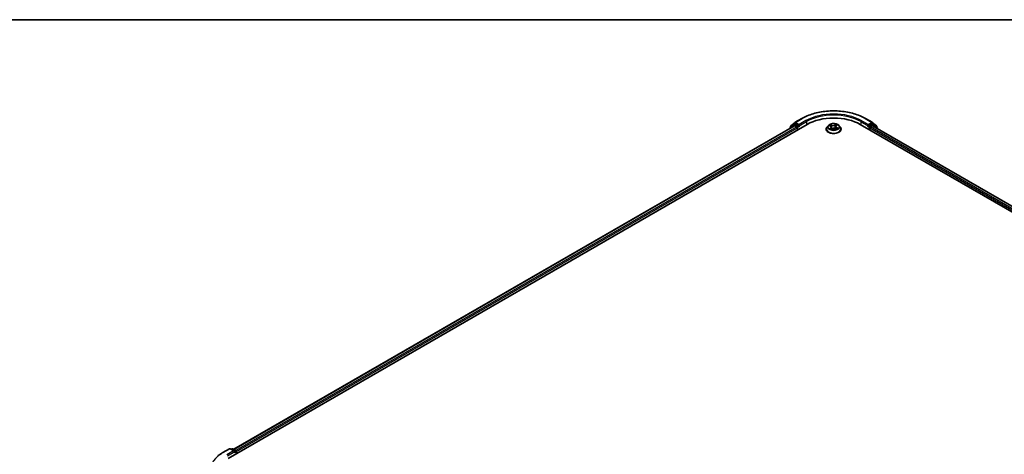
# Model space of a CAD drawing. Units: millimetres. Extents: x -1900 to 6948, y 36 to 1447.
# Drawn here: x -1502 to -1117, y 1271 to 1441 of the extents above; entities that cross this region are included whole.
import ezdxf

# ---------------------------------------------------------------- set-up
doc = ezdxf.new("R2010")
doc.units = ezdxf.units.MM
doc.header["$LTSCALE"] = 4.5
for name, color, linetype, lineweight in [('Border (ISO)', 7, 'Continuous', 35), ('Visible (ISO)', 7, 'Continuous', 35), ('Visible Narrow (ISO)', 7, 'Continuous', 25)]:
    doc.layers.add(name, color=color, linetype=linetype, lineweight=lineweight)

# ---------------------------------------------------------------- blocks, each defined once
blk = doc.blocks.new('Borders tk図枠')
at = {"layer": 'Border (ISO)'}
blk.add_line((14.5, 289), (405.5, 289), dxfattribs=at)

msp = doc.modelspace()

# ---------------------------------------------------------------- linework, layer by layer
at = {"layer": 'Visible (ISO)'}
for p, q in [((-1200.8421, 1399.5015), (-1199.1871, 1400.8392)), ((-1199.1485, 1400.8657), (-1196.5322, 1402.3762)), ((-1171.6822, 1402.3762), (-1169.0659, 1400.8657)), ((-1169.0273, 1400.8392), (-1167.3723, 1399.5015)), ((-1420.7759, 1269.4114), (-1194.5017, 1400.0509)), ((-1418.4845, 1273.0073), (-1199.3607, 1399.5185)), ((-1201.3071, 1398.508), (-1201.3071, 1398.3947)), ((-1199.6108, 1400.0224), (-1201.1957, 1398.7413)), ((-1200.9535, 1398.937), (-1200.9535, 1399.2682)), ((-1199.5722, 1400.0488), (-1199.0772, 1400.3346)), ((-1199.2107, 1399.5036), (-1198.4615, 1399.0711)), ((-1197.7544, 1399.6426), (-1198.9272, 1400.3198)), ((-1198.2494, 1398.7037), (-1198.2494, 1397.8872)), ((-1197.5423, 1399.5202), (-1197.5423, 1400.0101)), ((-1197.4894, 1399.3882), (-1197.4801, 1399.3828)), ((-1187.0072, 1398.2138), (-1187.0072, 1398.247)), ((-1186.158, 1399.6504), (-1186.6541, 1399.097)), ((-1185.8256, 1399.5722), (-1185.3283, 1399.3536)), ((-1184.9637, 1398.9513), (-1184.877, 1398.1444)), ((-1184.9098, 1398.1195), (-1184.5475, 1398.3943)), ((-1183.2508, 1399.2626), (-1183.3319, 1398.5072)), ((-1183.3253, 1398.5045), (-1182.8131, 1398.2953)), ((-1183.0774, 1399.5503), (-1182.7345, 1399.8301)), ((-1182.0564, 1399.6504), (-1181.5604, 1399.097)), ((-1181.2072, 1398.2138), (-1181.2072, 1398.247)), ((-1173.7128, 1400.0509), (-897.9411, 1240.834)), ((-1170.7343, 1399.3828), (-1170.725, 1399.3882)), ((-1170.6722, 1400.0101), (-1170.6722, 1399.5202)), ((-1169.2872, 1400.3198), (-1170.4601, 1399.6426)), ((-1169.9651, 1397.8872), (-1169.9651, 1398.7037)), ((-1169.753, 1399.0711), (-1169.0038, 1399.5036)), ((-1168.6423, 1400.0488), (-1169.1372, 1400.3346)), ((-1168.8538, 1399.5185), (-900.2325, 1244.4299)), ((-1167.0188, 1398.7413), (-1168.6037, 1400.0224)), ((-1167.2609, 1399.2682), (-1167.2609, 1398.937)), ((-1166.9074, 1398.3947), (-1166.9074, 1398.508)), ((-1422.8064, 1271.7368), (-1420.1901, 1273.2473)), ((-1418.2838, 1272.3199), (-1419.8901, 1273.2473)), ((-1419.1996, 1273.2469), (-1419.5445, 1273.0478)), ((-1418.8996, 1273.2469), (-1417.7267, 1272.5698)), ((-1417.5767, 1271.2584), (-1417.5767, 1272.31)), ((-1417.4525, 1271.3302), (-1417.4525, 1272.1467))]:
    msp.add_line(p, q, dxfattribs=at)
for centre, start, end in [((-1198.9985, 1400.6059), 120, 128.948276), ((-1169.2159, 1400.6059), 51.051724, 60), ((-1201.0071, 1398.508), 128.948276, 180), ((-1200.6535, 1399.2682), 128.948276, 180), ((-1199.4222, 1399.789), 120, 128.948276), ((-1168.7923, 1399.789), 51.051724, 60), ((-1167.5609, 1399.2682), 0, 51.051724), ((-1167.2074, 1398.508), 0, 51.051724), ((-1420.0401, 1272.9875), 60, 120), ((-1419.0496, 1272.9871), 60, 120), ((-1417.8767, 1272.31), 0, 60)]:
    msp.add_arc(centre, 0.3, start, end, dxfattribs=at)
for centre, major_axis, start_param, end_param in [((-1184.1072, 1394.0496), (14.7, 0), 0.78539816, 2.35619449), ((-1199.2107, 1399.2587), (-0.15, 0.2598), 5.49778714, 6.28318531), ((-1198.9272, 1400.0748), (-0.15, 0.2598), 5.49778714, 6.28318531), ((-1198.4615, 1398.8261), (-0.15, 0.2598), 3.92699082, 5.49778714), ((-1197.3301, 1399.6426), (-0.15, -0.2598), 5.49778714, 7.06858347), ((-1170.8843, 1399.6426), (0.15, -0.2598), 5.49778714, 7.06858347), ((-1169.753, 1398.8261), (-0.15, -0.2598), 3.92699082, 5.49778714), ((-1169.2872, 1400.0748), (0.15, 0.2598), 0, 0.78539816), ((-1169.0038, 1399.2587), (0.15, 0.2598), 0, 0.78539816), ((-1418.5838, 1272.1467), (0.4243, 0), 0, 1.57079633), ((-1418.3717, 1272.0242), (-0.15, -0.2598), 0.78539816, 2.35619449), ((-1417.6646, 1272.2692), (0.15, -0.2598), 0.78539816, 2.27482892)]:
    msp.add_ellipse(centre, major_axis=major_axis, ratio=0.57735027, start_param=start_param, end_param=end_param, dxfattribs=at)
for points, knots in [([(-1196.5322, 1402.3762), (-1195.2232, 1403.132), (-1193.7129, 1403.7649), (-1190.433, 1404.7298), (-1188.664, 1405.0614), (-1185.0363, 1405.3932), (-1183.1781, 1405.3932), (-1179.5504, 1405.0614), (-1177.7814, 1404.7298), (-1174.5016, 1403.7649), (-1172.9912, 1403.132), (-1171.6822, 1402.3762)], [1.57079633, 1.57079633, 1.57079633, 1.57079633, 1.88495559, 1.88495559, 2.19911486, 2.19911486, 2.51327412, 2.51327412, 2.82743339, 2.82743339, 3.14159265, 3.14159265, 3.14159265, 3.14159265]), ([(-1197.7544, 1399.6426), (-1197.7276, 1399.6271), (-1197.6992, 1399.6043), (-1197.6452, 1399.5499), (-1197.6193, 1399.5185), (-1197.5824, 1399.4746), (-1197.5688, 1399.4585), (-1197.5416, 1399.4294), (-1197.528, 1399.4163), (-1197.5069, 1399.3993), (-1197.4982, 1399.3933), (-1197.4894, 1399.3882)], [0.1851472285, 0.1851472285, 0.1851472285, 0.1851472285, 0.1965284229, 0.1965284229, 0.2079096173, 0.2079096173, 0.2138595936, 0.2138595936, 0.2198095698, 0.2198095698, 0.2238749427, 0.2238749427, 0.2238749427, 0.2238749427]), ([(-1186.6541, 1399.097), (-1186.6988, 1399.0471), (-1186.7397, 1398.9956), (-1186.8137, 1398.8893), (-1186.8467, 1398.8346), (-1186.9039, 1398.7224), (-1186.9282, 1398.665), (-1186.9673, 1398.548), (-1186.9823, 1398.4885), (-1187.0022, 1398.3683), (-1187.0072, 1398.3077), (-1187.0072, 1398.247)], [4.868122038, 4.868122038, 4.868122038, 4.868122038, 4.96363536, 4.96363536, 5.059148682, 5.059148682, 5.154662005, 5.154662005, 5.250175327, 5.250175327, 5.34568865, 5.34568865, 5.34568865, 5.34568865]), ([(-1187.0072, 1398.2138), (-1187.0072, 1398.035), (-1186.9601, 1397.8566), (-1186.7772, 1397.5149), (-1186.6383, 1397.3523), (-1186.2796, 1397.0574), (-1186.0568, 1396.9263), (-1185.5529, 1396.7123), (-1185.2716, 1396.6296), (-1184.68, 1396.5208), (-1184.37, 1396.4945), (-1183.7517, 1396.5003), (-1183.4436, 1396.5324), (-1182.8593, 1396.6519), (-1182.5832, 1396.7395), (-1182.0903, 1396.9629), (-1181.8736, 1397.0988), (-1181.5239, 1397.4073), (-1181.3904, 1397.5798), (-1181.2414, 1397.909), (-1181.2072, 1398.0613), (-1181.2072, 1398.2138)], [5.34568865, 5.34568865, 5.34568865, 5.34568865, 5.64539923, 5.64539923, 5.95781021, 5.95781021, 6.28230325, 6.28230325, 6.60803119, 6.60803119, 6.93278166, 6.93278166, 7.25713652, 7.25713652, 7.58197062, 7.58197062, 7.90776801, 7.90776801, 8.23168306, 8.23168306, 8.4872813, 8.4872813, 8.4872813, 8.4872813]), ([(-1182.0564, 1399.6504), (-1182.1791, 1399.7873), (-1182.3349, 1399.9074), (-1182.7027, 1400.1141), (-1182.9169, 1400.1992), (-1183.3766, 1400.3234), (-1183.6219, 1400.3627), (-1184.1193, 1400.3929), (-1184.3712, 1400.384), (-1184.8586, 1400.3192), (-1185.094, 1400.2631), (-1185.5266, 1400.1071), (-1185.7237, 1400.0069), (-1185.9914, 1399.8151), (-1186.0812, 1399.736), (-1186.158, 1399.6504)], [2.68166261, 2.68166261, 2.68166261, 2.68166261, 3.00267554, 3.00267554, 3.33710413, 3.33710413, 3.67018158, 3.67018158, 4.00149502, 4.00149502, 4.33323094, 4.33323094, 4.6672089, 4.6672089, 4.86812204, 4.86812204, 4.86812204, 4.86812204]), ([(-1185.3388, 1398.3103), (-1185.3146, 1398.2957), (-1185.2891, 1398.2813), (-1185.2355, 1398.2531), (-1185.2075, 1398.2393), (-1185.1491, 1398.2126), (-1185.1187, 1398.1997), (-1185.0557, 1398.1748), (-1185.0231, 1398.1629), (-1184.9616, 1398.142), (-1184.9329, 1398.1329), (-1184.9036, 1398.1242)], [6.107696808, 6.107696808, 6.107696808, 6.107696808, 6.177186835, 6.177186835, 6.246676863, 6.246676863, 6.31616689, 6.31616689, 6.385656918, 6.385656918, 6.443770057, 6.443770057, 6.443770057, 6.443770057]), ([(-1184.9637, 1398.9513), (-1184.9672, 1398.9843), (-1184.9757, 1399.017), (-1185.0017, 1399.0802), (-1185.0192, 1399.1107), (-1185.0623, 1399.1686), (-1185.0878, 1399.1961), (-1185.1457, 1399.2475), (-1185.1782, 1399.2715), (-1185.249, 1399.3155), (-1185.2875, 1399.3356), (-1185.3283, 1399.3536)], [2.265999352, 2.265999352, 2.265999352, 2.265999352, 2.437627353, 2.437627353, 2.609255355, 2.609255355, 2.780883357, 2.780883357, 2.952511359, 2.952511359, 3.124139361, 3.124139361, 3.124139361, 3.124139361]), ([(-1183.3253, 1398.5045), (-1183.4002, 1398.5352), (-1183.4827, 1398.5588), (-1183.6555, 1398.5906), (-1183.7459, 1398.5988), (-1183.9268, 1398.5989), (-1184.0172, 1398.591), (-1184.1902, 1398.5594), (-1184.2727, 1398.5359), (-1184.4229, 1398.475), (-1184.4904, 1398.4376), (-1184.5475, 1398.3943)], [3.15904595, 3.15904595, 3.15904595, 3.15904595, 3.46622389, 3.46622389, 3.77340184, 3.77340184, 4.08057979, 4.08057979, 4.38775774, 4.38775774, 4.69493569, 4.69493569, 4.69493569, 4.69493569]), ([(-1183.0774, 1399.5503), (-1183.0971, 1399.5343), (-1183.1154, 1399.5174), (-1183.149, 1399.4824), (-1183.1642, 1399.4642), (-1183.1913, 1399.4266), (-1183.2032, 1399.4071), (-1183.2233, 1399.3672), (-1183.2316, 1399.3468), (-1183.2442, 1399.3051), (-1183.2485, 1399.2839), (-1183.2508, 1399.2626)], [4.729842273, 4.729842273, 4.729842273, 4.729842273, 4.840630877, 4.840630877, 4.951419481, 4.951419481, 5.062208086, 5.062208086, 5.17299669, 5.17299669, 5.283785294, 5.283785294, 5.283785294, 5.283785294]), ([(-1182.8654, 1398.3166), (-1182.8604, 1398.3197), (-1182.8554, 1398.3228), (-1182.8269, 1398.341), (-1182.8047, 1398.3562), (-1182.7632, 1398.3866), (-1182.744, 1398.4018), (-1182.7085, 1398.4321), (-1182.6922, 1398.447), (-1182.6628, 1398.4764), (-1182.6495, 1398.4908), (-1182.6377, 1398.5048)], [1.452050021, 1.452050021, 1.452050021, 1.452050021, 1.466715248, 1.466715248, 1.537553152, 1.537553152, 1.608391055, 1.608391055, 1.679228959, 1.679228959, 1.750066862, 1.750066862, 1.750066862, 1.750066862]), ([(-1181.2072, 1398.247), (-1181.2072, 1398.3077), (-1181.2123, 1398.3683), (-1181.2322, 1398.4885), (-1181.2471, 1398.548), (-1181.2863, 1398.665), (-1181.3106, 1398.7224), (-1181.3678, 1398.8346), (-1181.4008, 1398.8893), (-1181.4747, 1398.9956), (-1181.5157, 1399.0471), (-1181.5604, 1399.097)], [2.204095996, 2.204095996, 2.204095996, 2.204095996, 2.299609318, 2.299609318, 2.395122641, 2.395122641, 2.490635963, 2.490635963, 2.586149286, 2.586149286, 2.681662608, 2.681662608, 2.681662608, 2.681662608]), ([(-1170.725, 1399.3882), (-1170.7163, 1399.3933), (-1170.7076, 1399.3993), (-1170.6864, 1399.4163), (-1170.6728, 1399.4294), (-1170.6457, 1399.4585), (-1170.632, 1399.4746), (-1170.5952, 1399.5185), (-1170.5693, 1399.5499), (-1170.5153, 1399.6043), (-1170.4869, 1399.6271), (-1170.4601, 1399.6426)], [0.0229880286, 0.0229880286, 0.0229880286, 0.0229880286, 0.0270534015, 0.0270534015, 0.0330033777, 0.0330033777, 0.038953354, 0.038953354, 0.0503345484, 0.0503345484, 0.0617157428, 0.0617157428, 0.0617157428, 0.0617157428]), ([(-1424.5931, 1270.531), (-1424.4848, 1270.6168), (-1424.3742, 1270.7016), (-1424.1486, 1270.869), (-1424.0336, 1270.9516), (-1423.7993, 1271.1147), (-1423.6801, 1271.1952), (-1423.4374, 1271.3539), (-1423.3141, 1271.4321), (-1423.0632, 1271.5862), (-1422.9358, 1271.6621), (-1422.8064, 1271.7368)], [2.986331737, 2.986331737, 2.986331737, 2.986331737, 3.01738392, 3.01738392, 3.048436103, 3.048436103, 3.079488287, 3.079488287, 3.11054047, 3.11054047, 3.141592654, 3.141592654, 3.141592654, 3.141592654])]:
    msp.add_open_spline(points, degree=3, knots=knots, dxfattribs=at)
at = {"layer": 'Visible Narrow (ISO)'}
for p, q in [((-1198.9985, 1400.8508), (-1196.3822, 1402.3614)), ((-1197.5423, 1400.0101), (-1198.9985, 1400.8508)), ((-1194.926, 1401.5206), (-1197.5423, 1400.0101)), ((-1197.5423, 1399.5202), (-1194.7138, 1401.1531)), ((-1194.7138, 1401.1531), (-1194.7138, 1399.9284)), ((-1173.5006, 1401.1531), (-1170.6722, 1399.5202)), ((-1173.5006, 1401.1531), (-1173.5006, 1399.9284)), ((-1170.6722, 1400.0101), (-1173.2885, 1401.5206)), ((-1171.8322, 1402.3614), (-1169.2159, 1400.8508)), ((-1169.2159, 1400.8508), (-1170.6722, 1400.0101)), ((-1418.3966, 1272.9566), (-1199.2107, 1399.5036)), ((-1198.4615, 1399.0711), (-1417.6596, 1272.517)), ((-1417.4525, 1272.1467), (-1198.2494, 1398.7037)), ((-1200.9597, 1398.5953), (-1199.6343, 1399.6666)), ((-1200.8657, 1399.1457), (-1199.2107, 1400.4834)), ((-1200.8657, 1399.008), (-1200.8657, 1399.1457)), ((-1199.6343, 1399.6666), (-1199.3692, 1399.5135)), ((-1199.4222, 1400.034), (-1198.9272, 1400.3198)), ((-1198.2494, 1399.3569), (-1199.4222, 1400.034)), ((-1199.2107, 1400.4834), (-1198.9272, 1400.3198)), ((-1197.7544, 1399.6426), (-1198.2494, 1399.3569)), ((-1198.0372, 1398.9894), (-1197.3301, 1399.3977)), ((-1198.0372, 1398.0096), (-1198.0372, 1398.9894)), ((-1185.9688, 1399.6213), (-1185.3485, 1399.3486)), ((-1185.1687, 1398.6714), (-1185.619, 1398.304)), ((-1184.8702, 1399.7247), (-1185.5066, 1399.9847)), ((-1185.4111, 1398.3865), (-1185.128, 1398.6175)), ((-1185.2991, 1399.8274), (-1184.899, 1399.664)), ((-1185.2747, 1398.2738), (-1185.2866, 1398.2945)), ((-1185.128, 1398.6175), (-1185.0918, 1398.1891)), ((-1184.9896, 1398.0371), (-1184.5173, 1398.3953)), ((-1184.899, 1399.664), (-1184.941, 1398.9518)), ((-1183.2249, 1400.1867), (-1183.6972, 1399.8285)), ((-1183.6576, 1399.7738), (-1183.3606, 1399.999)), ((-1183.6576, 1399.7738), (-1183.5998, 1399.0705)), ((-1183.3442, 1398.4991), (-1182.7078, 1398.2391)), ((-1183.0458, 1399.5524), (-1182.5954, 1399.9199)), ((-1182.8962, 1398.815), (-1182.9255, 1398.3412)), ((-1182.8962, 1398.815), (-1182.5062, 1398.6436)), ((-1182.2457, 1398.6025), (-1182.866, 1398.8752)), ((-1170.8843, 1399.3977), (-1170.1772, 1398.9894)), ((-1169.9651, 1399.3569), (-1170.4601, 1399.6426)), ((-1170.1772, 1398.9894), (-1170.1772, 1398.0096)), ((-1168.7923, 1400.034), (-1169.9651, 1399.3569)), ((-1169.9651, 1398.7037), (-901.2645, 1243.5693)), ((-901.0574, 1243.9396), (-1169.753, 1399.0711)), ((-1169.2872, 1400.3198), (-1169.0038, 1400.4834)), ((-1169.2872, 1400.3198), (-1168.7923, 1400.034)), ((-1169.0038, 1400.4834), (-1167.3488, 1399.1457)), ((-1169.0038, 1399.5036), (-900.3204, 1244.3792)), ((-1168.8452, 1399.5135), (-1168.5801, 1399.6666)), ((-1168.5801, 1399.6666), (-1167.2547, 1398.5953)), ((-1167.3488, 1399.1457), (-1167.3488, 1399.008)), ((-1422.6564, 1271.7219), (-1420.0401, 1273.2324)), ((-1418.5838, 1272.3916), (-1421.2001, 1270.8811)), ((-1420.988, 1270.5137), (-1418.1596, 1272.1467)), ((-1420.0401, 1273.2324), (-1418.5838, 1272.3916)), ((-1419.4567, 1272.997), (-1419.0496, 1273.2321)), ((-1419.0496, 1273.2321), (-1417.8767, 1272.5549)), ((-1418.3717, 1271.7793), (-1417.6646, 1272.1875)), ((-1417.8767, 1272.5549), (-1418.2838, 1272.3199)), ((-1417.6646, 1272.1875), (-1417.6646, 1271.2077))]:
    msp.add_line(p, q, dxfattribs=at)
for centre, major_axis, ratio, start_param, end_param in [((-1184.1072, 1395.2744), (17.3595, 0), 0.57735027, 0.78539816, 2.35619449), ((-1184.1072, 1395.2744), (-15.3, 0), 0.57735027, 3.92699082, 5.49778714), ((-1184.1072, 1395.0294), (15, 0), 0.57735027, 0.78539816, 2.35619449), ((-1198.9985, 1400.6059), (-0.1886, 0.2333), 0.8131434, 0, 1.4434523), ((-1198.9985, 1400.6059), (-0.15, -0.2598), 0.57735027, 3.92699082, 5.49778714), ((-1198.9985, 1400.6059), (-0.15, 0.2598), 0.57735027, 5.49778714, 6.28318531), ((-1196.3822, 1402.1164), (-0.15, 0.2598), 0.57735027, 5.49778714, 6.28318531), ((-1194.926, 1401.2756), (-0.15, 0.2598), 0.57735027, 3.92699082, 5.49778714), ((-1173.2885, 1401.2756), (0.15, 0.2598), 0.57735027, 0.78539816, 2.35619449), ((-1171.8322, 1402.1164), (0.15, 0.2598), 0.57735027, 0, 0.78539816), ((-1169.2159, 1400.6059), (0.15, 0.2598), 0.57735027, 0, 0.78539816), ((-1169.2159, 1400.6059), (-0.15, 0.2598), 0.57735027, 3.92699082, 5.49778714), ((-1169.2159, 1400.6059), (0.1886, 0.2333), 0.8131434, 4.83973301, 6.28318531), ((-1201.0071, 1398.508), (-0.3, 0), 0.57735027, 0, 0.53825138), ((-1201.0071, 1398.508), (-0.1886, 0.2333), 0.8131434, 0, 1.26886792), ((-1200.6535, 1399.2682), (-0.3, 0), 0.57735027, 0, 0.78539816), ((-1200.6535, 1399.2682), (-0.1886, 0.2333), 0.8131434, 0, 1.4434523), ((-1199.4222, 1399.789), (-0.1886, 0.2333), 0.8131434, 0, 1.4434523), ((-1199.4222, 1399.789), (-0.15, -0.2598), 0.57735027, 3.92699082, 5.49778714), ((-1199.4222, 1399.789), (-0.15, 0.2598), 0.57735027, 5.49778714, 6.28318531), ((-1198.2494, 1399.1119), (-0.15, -0.2598), 0.57735027, 3.92699082, 5.20400801), ((-1198.2494, 1399.1119), (0.3, 0), 0.57735027, 4.4332722, 5.49778714), ((-1198.2494, 1399.1119), (-0.15, 0.2598), 0.57735027, 3.92699082, 5.49778714), ((-1184.1072, 1398.336), (-2.8677, 0), 0.57735027, 5.8056187, 9.90234457), ((-1184.1072, 1398.247), (-2.9, 0), 0.57735027, 0, 3.14159265), ((-1184.1072, 1398.2138), (2.9, 0), 0.57735027, 3.14159265, 6.28318531), ((-1184.1072, 1399.0376), (-2.3092, 0), 0.57735027, 5.8056187, 9.90234457), ((-1184.1072, 1399.1119), (-2.0601, 0), 0.57735027, 5.45920112, 5.84057016), ((-1184.1072, 1399.1119), (2.0601, 0), 0.57735027, 3.88840479, 4.26977383), ((-1184.1072, 1398.8851), (1.6122, 0), 0.57735027, 2.32839281, 2.54928005), ((-1185.3705, 1398.3735), (-0.0067, -0.0495), 0.85041459, 4.56198388, 5.95716604), ((-1185.3485, 1399.3078), (0.0201, 0.0458), 0.49462192, 0, 0.72655948), ((-1185.8659, 1398.9563), (0.8542, 0), 0.57735027, 5.66733893, 7.20322867), ((-1185.3279, 1399.8075), (-0.0377, -0.0329), 0.10902075, 0.94468102, 2.33986319), ((-1185.2459, 1398.2814), (-0.0434, -0.0249), 0.77186268, 5.32499204, 5.60319036), ((-1185.1843, 1399.5607), (-0.0473, -0.0161), 0.25852333, 3.97379115, 5.32921427), ((-1185.1687, 1398.6306), (0.0316, -0.0387), 0.66649377, 0.77223962, 2.25576948), ((-1185.8659, 1398.919), (0.904, 0), 0.57735027, 5.66733893, 6.34508866), ((-1184.9697, 1398.9319), (-0.0473, -0.0161), 0.25849403, 3.97378223, 4.48733412), ((-1184.8934, 1398.1713), (-0.0051, -0.0497), 0.88270464, 6.11494922, 6.12346194), ((-1184.3768, 1400.09), (0.904, 0), 0.57735027, 4.0965426, 5.63243235), ((-1184.8702, 1399.6839), (-0.0189, -0.0463), 0.47164893, 3.85544539, 5.33897526), ((-1184.1072, 1397.8265), (-0.9688, 0), 0.57735027, 5.41519371, 5.63440087), ((-1184.3768, 1400.1273), (-0.8542, 0), 0.57735027, 0.95494995, 2.49083969), ((-1184.5173, 1398.3545), (-0.0302, 0.0398), 0.64962745, 5.42076584, 6.28318531), ((-1183.8377, 1398.0965), (0.8542, 0), 0.57735027, 0.95494995, 2.49083969), ((-1183.6972, 1399.7877), (0.0302, -0.0398), 0.64962745, 0.79564332, 2.27917318), ((-1183.5601, 1399.0566), (-0.0489, 0.0103), 0.1940693, 4.3454777, 5.69652366), ((-1183.4207, 1399.7168), (-0.0489, 0.0103), 0.19410611, 4.3410956, 5.69651872), ((-1184.1072, 1398.8851), (1.6122, 0), 0.57735027, 0.84614078, 1.11739683), ((-1183.321, 1399.9851), (-0.0438, 0.0241), 0.24934371, 0.59531675, 1.99049892), ((-1183.3442, 1398.4583), (0.0189, 0.0463), 0.47164893, 0, 0.71385274), ((-1182.3485, 1399.2675), (-0.8542, 0), 0.57735027, 5.66733893, 7.20322867), ((-1182.3485, 1399.2303), (-0.904, 0), 0.57735027, 6.22128195, 7.20322867), ((-1184.1072, 1399.1119), (-2.0601, 0), 0.57735027, 3.88840479, 4.26977383), ((-1183.0458, 1399.5116), (-0.0316, 0.0387), 0.66649377, 5.39736213, 6.28318531), ((-1182.866, 1398.8343), (-0.0201, -0.0458), 0.49462192, 3.86815213, 5.351682), ((-1182.844, 1399.7829), (-0.0423, 0.0267), 0.21705366, 2.19066059, 2.25571952), ((-1184.1072, 1399.1119), (2.0601, 0), 0.57735027, 5.45920112, 5.84057016), ((-1182.6982, 1398.5069), (0.042, -0.0271), 0.68270108, 0.23926354, 1.26808778), ((-1182.5364, 1398.6243), (-0.0124, 0.0484), 0.69840061, 3.54340736, 4.93858953), ((-1169.9651, 1399.1119), (-0.15, -0.2598), 0.57735027, 3.92699082, 5.49778714), ((-1169.9651, 1399.1119), (0.3, 0), 0.57735027, 3.92699082, 4.99150576), ((-1169.9651, 1399.1119), (-0.15, 0.2598), 0.57735027, 4.22076995, 5.49778714), ((-1168.7923, 1399.789), (0.15, 0.2598), 0.57735027, 0, 0.78539816), ((-1168.7923, 1399.789), (-0.15, 0.2598), 0.57735027, 3.92699082, 5.49778714), ((-1168.7923, 1399.789), (0.1886, 0.2333), 0.8131434, 4.83973301, 6.28318531), ((-1167.5609, 1399.2682), (0.1886, 0.2333), 0.8131434, 4.83973301, 6.28318531), ((-1167.5609, 1399.2682), (0.3, 0), 0.57735027, 5.49778714, 6.28318531), ((-1167.2074, 1398.508), (0.1886, 0.2333), 0.8131434, 5.01431739, 6.28318531), ((-1167.2074, 1398.508), (0.3, 0), 0.57735027, 5.74493393, 6.28318531), ((-1410.3814, 1264.6349), (-17.3595, 0), 0.57735027, 5.49778714, 7.06858347), ((-1422.6564, 1271.477), (-0.15, 0.2598), 0.57735027, 5.49778714, 6.28318531), ((-1420.0401, 1272.9875), (-0.15, 0.2598), 0.57735027, 5.49778714, 6.28318531), ((-1420.0401, 1272.9875), (0.15, 0.2598), 0.57735027, 0, 0.78539816), ((-1419.0496, 1272.9871), (-0.15, 0.2598), 0.57735027, 5.49778714, 6.28318531), ((-1419.0496, 1272.9871), (0.15, 0.2598), 0.57735027, 0, 0.78539816), ((-1417.8767, 1272.31), (0.15, 0.2598), 0.57735027, 0, 0.78539816), ((-1417.8767, 1272.31), (0.15, -0.2598), 0.57735027, 0.78539816, 2.35619449), ((-1417.8767, 1272.31), (0.3, 0), 0.57735027, 5.49778714, 6.28318531)]:
    msp.add_ellipse(centre, major_axis=major_axis, ratio=ratio, start_param=start_param, end_param=end_param, dxfattribs=at)
msp.add_ellipse((-1184.1072, 1399.1119), major_axis=(2.1415, 0), ratio=0.57735027, dxfattribs=at)
for points, knots in [([(-1185.7296, 1399.53), (-1185.7341, 1399.5336), (-1185.7387, 1399.5372), (-1185.7669, 1399.5577), (-1185.7924, 1399.5715), (-1185.8423, 1399.5928), (-1185.8666, 1399.6008), (-1185.9169, 1399.6136), (-1185.943, 1399.6183), (-1185.9688, 1399.6213)], [0.0040114904, 0.0040114904, 0.0040114904, 0.0040114904, 0.0059340385, 0.0059340385, 0.0154285, 0.0154285, 0.0237449879, 0.0237449879, 0.0323943032, 0.0323943032, 0.0323943032, 0.0323943032]), ([(-1185.9688, 1399.6213), (-1185.9443, 1399.6149), (-1185.9196, 1399.6076), (-1185.8716, 1399.5911), (-1185.8483, 1399.5822), (-1185.8257, 1399.5722), (-1185.8256, 1399.5722), (-1185.8256, 1399.5722)], [-0.0323943032, -0.0323943032, -0.0323943032, -0.0323943032, -0.0237449879, -0.0237449879, -0.0154285, -0.0154285, -0.0154188202, -0.0154188202, -0.0154188202, -0.0154188202]), ([(-1185.4111, 1398.3865), (-1185.4252, 1398.382), (-1185.4412, 1398.377), (-1185.4855, 1398.362), (-1185.5151, 1398.3512), (-1185.5699, 1398.328), (-1185.5946, 1398.3166), (-1185.619, 1398.304)], [-0.0320559737, -0.0320559737, -0.0320559737, -0.0320559737, -0.0236501899, -0.0236501899, -0.0102009359, -0.0102009359, 0.0003383294, 0.0003383294, 0.0003383294, 0.0003383294]), ([(-1185.619, 1398.304), (-1185.5909, 1398.3129), (-1185.5625, 1398.3196), (-1185.5001, 1398.3298), (-1185.4668, 1398.332), (-1185.4197, 1398.3313), (-1185.4034, 1398.33), (-1185.3903, 1398.3284)], [-0.0003383294, -0.0003383294, -0.0003383294, -0.0003383294, 0.0102009359, 0.0102009359, 0.0236501899, 0.0236501899, 0.0320559737, 0.0320559737, 0.0320559737, 0.0320559737]), ([(-1185.2991, 1399.8274), (-1185.3178, 1399.8418), (-1185.3363, 1399.8567), (-1185.3837, 1399.8948), (-1185.4121, 1399.9174), (-1185.4627, 1399.9551), (-1185.4848, 1399.9706), (-1185.5066, 1399.9847)], [-0.0320559737, -0.0320559737, -0.0320559737, -0.0320559737, -0.0236501899, -0.0236501899, -0.0102009359, -0.0102009359, 0.0003383294, 0.0003383294, 0.0003383294, 0.0003383294]), ([(-1185.5066, 1399.9847), (-1185.4911, 1399.9685), (-1185.4755, 1399.9497), (-1185.4387, 1399.9027), (-1185.4176, 1399.8735), (-1185.3795, 1399.8236), (-1185.3639, 1399.8039), (-1185.347, 1399.7849)], [-0.0003383294, -0.0003383294, -0.0003383294, -0.0003383294, 0.0102009359, 0.0102009359, 0.0236501899, 0.0236501899, 0.0320559737, 0.0320559737, 0.0320559737, 0.0320559737]), ([(-1185.2866, 1398.2945), (-1185.302, 1398.3213), (-1185.3206, 1398.3428), (-1185.3627, 1398.3737), (-1185.3861, 1398.3831), (-1185.4111, 1398.3865)], [0, 0, 0, 0, 0.0145850634, 0.0145850634, 0.0289828459, 0.0289828459, 0.0289828459, 0.0289828459]), ([(-1185.347, 1399.7849), (-1185.3181, 1399.7525), (-1185.2921, 1399.7169), (-1185.2474, 1399.6416), (-1185.2289, 1399.6017), (-1185.2151, 1399.5613)], [-0.0289828459, -0.0289828459, -0.0289828459, -0.0289828459, -0.0145850634, -0.0145850634, 0, 0, 0, 0]), ([(-1185.1555, 1399.5806), (-1185.1707, 1399.6251), (-1185.1909, 1399.669), (-1185.2394, 1399.7522), (-1185.2677, 1399.7915), (-1185.2991, 1399.8274)], [0, 0, 0, 0, 0.0145850634, 0.0145850634, 0.0289828459, 0.0289828459, 0.0289828459, 0.0289828459]), ([(-1185.2151, 1399.5613), (-1185.1793, 1399.4565), (-1185.1435, 1399.3518), (-1185.1021, 1399.2304), (-1185.0964, 1399.2139), (-1185.0908, 1399.1973)], [-0.0687798542, -0.0687798542, -0.0687798542, -0.0687798542, -0.0343899271, -0.0343899271, -0.0289607813, -0.0289607813, -0.0289607813, -0.0289607813]), ([(-1184.941, 1398.9518), (-1184.9767, 1399.0566), (-1185.0125, 1399.1614), (-1185.084, 1399.371), (-1185.1198, 1399.4758), (-1185.1555, 1399.5806)], [0, 0, 0, 0, 0.0343899271, 0.0343899271, 0.0687798542, 0.0687798542, 0.0687798542, 0.0687798542]), ([(-1184.9058, 1398.123), (-1184.9144, 1398.1239), (-1184.9219, 1398.1235), (-1184.9392, 1398.1191), (-1184.9478, 1398.1133), (-1184.962, 1398.0975), (-1184.9679, 1398.0881), (-1184.979, 1398.0655), (-1184.9843, 1398.052), (-1184.9896, 1398.0371)], [0, 0, 0, 0, 0.0059340385, 0.0059340385, 0.0154285, 0.0154285, 0.0237449879, 0.0237449879, 0.0323943032, 0.0323943032, 0.0323943032, 0.0323943032]), ([(-1184.9896, 1398.0371), (-1184.9785, 1398.0513), (-1184.9672, 1398.0647), (-1184.9449, 1398.0888), (-1184.9338, 1398.0997), (-1184.9182, 1398.113), (-1184.914, 1398.1163), (-1184.9098, 1398.1195)], [-0.0323943032, -0.0323943032, -0.0323943032, -0.0323943032, -0.0237449879, -0.0237449879, -0.0154285, -0.0154285, -0.0124171248, -0.0124171248, -0.0124171248, -0.0124171248]), ([(-1184.9451, 1398.7781), (-1184.9091, 1398.6819), (-1184.8706, 1398.5872), (-1184.7945, 1398.4163), (-1184.7578, 1398.3396), (-1184.7183, 1398.2647)], [-0.0812026379, -0.0812026379, -0.0812026379, -0.0812026379, -0.0491206273, -0.0491206273, -0.0221810193, -0.0221810193, -0.0221810193, -0.0221810193]), ([(-1184.6794, 1398.2942), (-1184.7149, 1398.3667), (-1184.7482, 1398.4408), (-1184.8393, 1398.6577), (-1184.8927, 1398.8033), (-1184.941, 1398.9518)], [0.0230760517, 0.0230760517, 0.0230760517, 0.0230760517, 0.0491206273, 0.0491206273, 0.0982412545, 0.0982412545, 0.0982412545, 0.0982412545]), ([(-1183.5998, 1399.0705), (-1183.6309, 1398.9149), (-1183.6684, 1398.7613), (-1183.7149, 1398.6049), (-1183.7165, 1398.5995), (-1183.7181, 1398.5942)], [0, 0, 0, 0, 0.0491206273, 0.0491206273, 0.0508713726, 0.0508713726, 0.0508713726, 0.0508713726]), ([(-1183.6652, 1398.589), (-1183.6643, 1398.5919), (-1183.6634, 1398.5947), (-1183.6142, 1398.7496), (-1183.574, 1398.9046), (-1183.5407, 1399.0618)], [-0.0500372588, -0.0500372588, -0.0500372588, -0.0500372588, -0.0491206273, -0.0491206273, 0, 0, 0, 0]), ([(-1183.4603, 1399.7306), (-1183.4835, 1399.6206), (-1183.5068, 1399.5106), (-1183.5533, 1399.2905), (-1183.5765, 1399.1805), (-1183.5998, 1399.0705)], [0, 0, 0, 0, 0.0343899271, 0.0343899271, 0.0687798542, 0.0687798542, 0.0687798542, 0.0687798542]), ([(-1183.5407, 1399.0618), (-1183.5174, 1399.1718), (-1183.4941, 1399.2818), (-1183.4476, 1399.5018), (-1183.4243, 1399.6119), (-1183.4011, 1399.7219)], [-0.0687798542, -0.0687798542, -0.0687798542, -0.0687798542, -0.0343899271, -0.0343899271, 0, 0, 0, 0]), ([(-1183.3606, 1399.999), (-1183.3832, 1399.958), (-1183.4033, 1399.9142), (-1183.4369, 1399.8236), (-1183.4505, 1399.777), (-1183.4603, 1399.7306)], [0, 0, 0, 0, 0.014491423, 0.014491423, 0.0289828459, 0.0289828459, 0.0289828459, 0.0289828459]), ([(-1183.4011, 1399.7219), (-1183.3921, 1399.764), (-1183.3796, 1399.8064), (-1183.3484, 1399.8885), (-1183.3297, 1399.9282), (-1183.3087, 1399.9653)], [-0.0289828459, -0.0289828459, -0.0289828459, -0.0289828459, -0.014491423, -0.014491423, 0, 0, 0, 0]), ([(-1183.2249, 1400.1867), (-1183.236, 1400.1725), (-1183.2472, 1400.1574), (-1183.2696, 1400.1262), (-1183.2807, 1400.1102), (-1183.3051, 1400.075), (-1183.3186, 1400.0556), (-1183.3418, 1400.0236), (-1183.351, 1400.0112), (-1183.3606, 1399.999)], [-0.0323943032, -0.0323943032, -0.0323943032, -0.0323943032, -0.0237449879, -0.0237449879, -0.0154285, -0.0154285, -0.0059340385, -0.0059340385, 0, 0, 0, 0]), ([(-1183.3087, 1399.9653), (-1183.3001, 1399.9805), (-1183.2926, 1399.9959), (-1183.2752, 1400.0355), (-1183.2666, 1400.0591), (-1183.2524, 1400.101), (-1183.2466, 1400.1197), (-1183.2354, 1400.1551), (-1183.2301, 1400.1718), (-1183.2249, 1400.1867)], [0, 0, 0, 0, 0.0059340385, 0.0059340385, 0.0154285, 0.0154285, 0.0237449879, 0.0237449879, 0.0323943032, 0.0323943032, 0.0323943032, 0.0323943032]), ([(-1182.7078, 1398.2391), (-1182.7233, 1398.2553), (-1182.739, 1398.2693), (-1182.7757, 1398.2944), (-1182.7969, 1398.3035), (-1182.8273, 1398.3072), (-1182.8344, 1398.3074), (-1182.8418, 1398.307)], [-0.0003383294, -0.0003383294, -0.0003383294, -0.0003383294, 0.0102009359, 0.0102009359, 0.0236501899, 0.0236501899, 0.027637838, 0.027637838, 0.027637838, 0.027637838]), ([(-1182.5954, 1399.9199), (-1182.6235, 1399.9109), (-1182.6519, 1399.8995), (-1182.7144, 1399.8673), (-1182.7476, 1399.845), (-1182.7948, 1399.8004), (-1182.8111, 1399.7811), (-1182.8242, 1399.7599)], [-0.0003383294, -0.0003383294, -0.0003383294, -0.0003383294, 0.0102009359, 0.0102009359, 0.0236501899, 0.0236501899, 0.0320559737, 0.0320559737, 0.0320559737, 0.0320559737]), ([(-1182.813, 1398.2952), (-1182.7999, 1398.2899), (-1182.787, 1398.2839), (-1182.7518, 1398.2661), (-1182.7297, 1398.2532), (-1182.7078, 1398.2391)], [-0.0163527092, -0.0163527092, -0.0163527092, -0.0163527092, -0.0102009359, -0.0102009359, 0.0003383294, 0.0003383294, 0.0003383294, 0.0003383294]), ([(-1182.7345, 1399.8301), (-1182.7135, 1399.8473), (-1182.6913, 1399.8631), (-1182.6445, 1399.8932), (-1182.6199, 1399.9072), (-1182.5954, 1399.9199)], [-0.0201481252, -0.0201481252, -0.0201481252, -0.0201481252, -0.0102009359, -0.0102009359, 0.0003383294, 0.0003383294, 0.0003383294, 0.0003383294]), ([(-1182.5062, 1398.6436), (-1182.5397, 1398.635), (-1182.5707, 1398.6206), (-1182.6253, 1398.581), (-1182.6489, 1398.5559), (-1182.668, 1398.5262)], [0, 0, 0, 0, 0.014491423, 0.014491423, 0.0289828459, 0.0289828459, 0.0289828459, 0.0289828459]), ([(-1182.6377, 1398.5048), (-1182.6248, 1398.5201), (-1182.6103, 1398.5335), (-1182.5698, 1398.5627), (-1182.5419, 1398.5756), (-1182.5117, 1398.5831)], [-0.0237809862, -0.0237809862, -0.0237809862, -0.0237809862, -0.014491423, -0.014491423, 0, 0, 0, 0]), ([(-1182.5117, 1398.5831), (-1182.4993, 1398.5862), (-1182.4856, 1398.5894), (-1182.4476, 1398.5969), (-1182.4221, 1398.6009), (-1182.3721, 1398.6058), (-1182.3478, 1398.607), (-1182.2975, 1398.607), (-1182.2715, 1398.6055), (-1182.2457, 1398.6025)], [0, 0, 0, 0, 0.0059340385, 0.0059340385, 0.0154285, 0.0154285, 0.0237449879, 0.0237449879, 0.0323943032, 0.0323943032, 0.0323943032, 0.0323943032]), ([(-1182.2457, 1398.6025), (-1182.2702, 1398.6089), (-1182.2949, 1398.6145), (-1182.3428, 1398.6239), (-1182.3661, 1398.6278), (-1182.4146, 1398.6347), (-1182.4397, 1398.6375), (-1182.4785, 1398.6413), (-1182.4928, 1398.6425), (-1182.5062, 1398.6436)], [-0.0323943032, -0.0323943032, -0.0323943032, -0.0323943032, -0.0237449879, -0.0237449879, -0.0154285, -0.0154285, -0.0059340385, -0.0059340385, 0, 0, 0, 0])]:
    msp.add_open_spline(points, degree=3, knots=knots, dxfattribs=at)
for points in [[(-1185.3903, 1398.3284), (-1185.372, 1398.326), (-1185.3547, 1398.32), (-1185.3388, 1398.3103)], [(-1184.9053, 1398.1229), (-1184.9055, 1398.1229), (-1184.9056, 1398.123), (-1184.9058, 1398.123)], [(-1182.8242, 1399.7599), (-1182.8254, 1399.758), (-1182.8266, 1399.756), (-1182.8278, 1399.754)], [(-1182.668, 1398.5262), (-1182.6961, 1398.4827), (-1182.7241, 1398.4392), (-1182.7521, 1398.3957)]]:
    msp.add_open_spline(points, degree=3, dxfattribs=at)

# ---------------------------------------------------------------- block references
at = {"xscale": 5, "yscale": 5, "zscale": 5}
msp.add_blockref('Borders tk図枠', (-1972.25, -4), dxfattribs=at)

doc.saveas('drawing.dxf')
